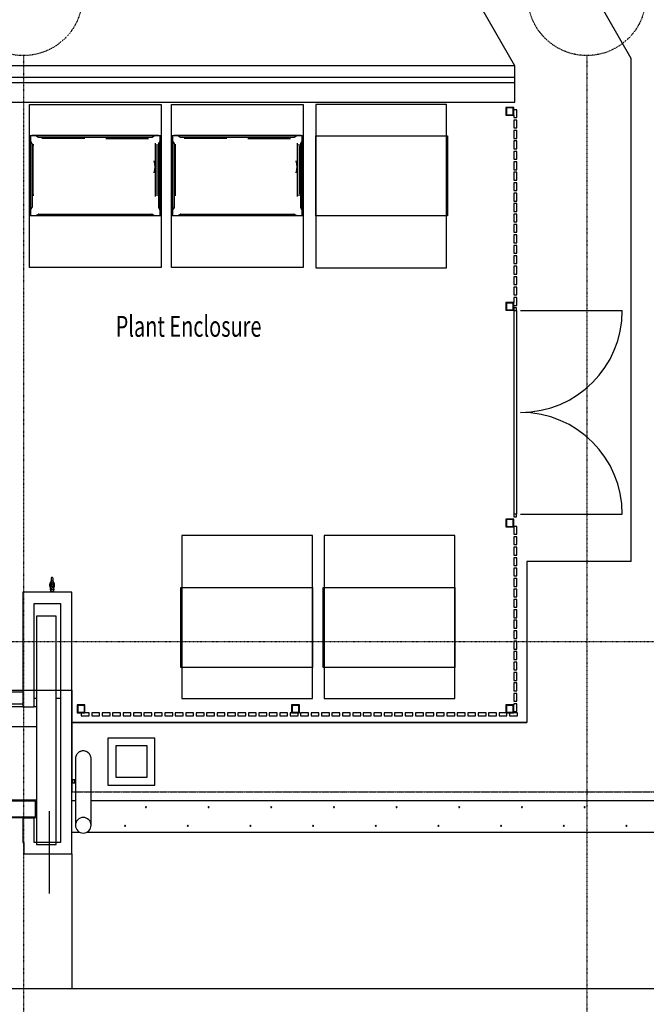
# Model space of a CAD drawing. Extents: x 0 to 168158, y -8902 to 51924.
# Drawn here: x 148574 to 154573, y 29471 to 38905 of the extents above; entities that cross this region are included whole.
import ezdxf

# ---------------------------------------------------------------- set-up
doc = ezdxf.new("R2010")
doc.units = 0
doc.linetypes.add('X-2237-GF$0$EDG-1DOT-2', pattern=[5, 2, -1.4, 0.2, -1.4])
doc.linetypes.add('X-2237-GF$0$EDG-DASH-3', pattern=[4.5, 3, -1.5])
for name, color, linetype in [('X-2237-GF$0$A-AREA-IDEN', 31, 'CONTINUOUS'), ('X-2237-GF$0$A-DETL', 11, 'CONTINUOUS'), ('X-2237-GF$0$A-DETL-1', 11, 'CONTINUOUS'), ('X-2237-GF$0$A-DETL-2', 11, 'CONTINUOUS'), ('X-2237-GF$0$A-DETL-5', 11, 'CONTINUOUS'), ('X-2237-GF$0$A-DETL-6', 11, 'CONTINUOUS'), ('X-2237-GF$0$A-DOOR', 11, 'CONTINUOUS'), ('X-2237-GF$0$A-DOOR-4', 11, 'CONTINUOUS'), ('X-2237-GF$0$A-FLOR', 11, 'CONTINUOUS'), ('X-2237-GF$0$A-GENM-8', 11, 'CONTINUOUS'), ('X-2237-GF$0$A-GLAZ-CWMG', 11, 'CONTINUOUS'), ('X-2237-GF$0$A-GLAZ-CWMG-7', 11, 'CONTINUOUS'), ('X-2237-GF$0$A-WALL', 8, 'CONTINUOUS'), ('X-2237-GF$0$A-WALL-3', 8, 'CONTINUOUS'), ('X-2237-GF$0$I-WALL-4', 8, 'CONTINUOUS'), ('X-2237-GF$0$M-EQPM-4', 11, 'CONTINUOUS'), ('X-2237-GF$0$P-SANR-FIXT-2', 11, 'CONTINUOUS'), ('X-2237-GF$0$S-COLS-7', 8, 'CONTINUOUS'), ('X-2237-GF$0$S-COLS-8', 8, 'CONTINUOUS'), ('X-2237-GF$0$S-GRID-1', 133, 'X-2237-GF$0$EDG-1DOT-2'), ('X-2237-GF$0$S-GRID-IDEN', 133, 'X-2237-GF$0$EDG-1DOT-2'), ('X-2237-GF$0$STAY-OVER', 31, 'X-2237-GF$0$EDG-DASH-3'), ('X-XREF', 7, 'CONTINUOUS')]:
    doc.layers.add(name, color=color, linetype=linetype)
doc.styles.add('X-2237-GF$0$EDG', font='edg.shx', dxfattribs={"width": 0.9})

# ---------------------------------------------------------------- blocks, each defined once
blk = doc.blocks.new('X-2237-GF')
at = {"layer": 'X-2237-GF$0$A-DETL'}
for p, q in [((48667.9, 37794.6), (49928.4, 37794.6)), ((50028.4, 37794.6), (51288.9, 37794.6)), ((48667.9, 37027.8), (49928.4, 37027.8)), ((50028.4, 37027.8), (51288.9, 37027.8))]:
    blk.add_line(p, q, dxfattribs=at)
at = {"layer": 'X-2237-GF$0$A-DETL-1'}
blk.add_line((48603.6, 32461.8), (48603.6, 32351.8), dxfattribs=at)
at = {"layer": 'X-2237-GF$0$A-DETL-2'}
for p, q in [((48667.9, 36529.6), (48667.9, 38093)), ((48667.9, 38093), (49928.4, 38093)), ((49928.4, 38093), (49928.4, 36529.6)), ((50028.4, 36529.6), (50028.4, 38093)), ((50028.4, 38093), (51288.9, 38093)), ((51288.9, 38093), (51288.9, 36529.6)), ((51410.5, 38092.2), (51410.5, 36528.8)), ((52661.5, 38092.2), (51410.5, 38092.2)), ((52661.5, 36528.8), (52661.5, 38092.2)), ((51410.5, 37793.8), (52671, 37793.8)), ((51410.5, 37027), (51410.5, 37793.8)), ((52671, 37793.8), (52671, 37027)), ((52671, 37027), (51410.5, 37027)), ((49928.4, 36529.6), (48667.9, 36529.6)), ((51288.9, 36529.6), (50028.4, 36529.6)), ((51410.5, 36528.8), (52661.5, 36528.8)), ((50127.1, 33963.6), (50127.1, 32400.1)), ((51378.1, 33963.6), (50127.1, 33963.6)), ((51378.1, 32400.1), (51378.1, 33963.6)), ((51487.6, 33963.6), (51487.6, 32400.1)), ((52738.5, 33963.6), (51487.6, 33963.6)), ((52738.5, 32400.1), (52738.5, 33963.6)), ((50117.6, 32698.6), (50117.6, 33465.3)), ((50117.6, 33465.3), (51378.1, 33465.3)), ((51378.1, 33465.3), (51378.1, 32698.6)), ((51478.1, 32698.6), (51478.1, 33465.3)), ((51478.1, 33465.3), (52738.5, 33465.3)), ((52738.5, 33465.3), (52738.5, 32698.6)), ((51378.1, 32698.6), (50117.6, 32698.6)), ((52738.5, 32698.6), (51478.1, 32698.6)), ((50127.1, 32400.1), (51378.1, 32400.1)), ((51487.6, 32400.1), (52738.5, 32400.1))]:
    blk.add_line(p, q, dxfattribs=at)
at = {"layer": 'X-2237-GF$0$A-DETL-5'}
blk.add_line((48857.1, 31323.1), (48857.1, 30531.8), dxfattribs=at)
at = {"layer": 'X-2237-GF$0$A-DETL-6'}
for p, q in [((39133.6, 32481.8), (49073.6, 32481.8)), ((49073.6, 32481.8), (49073.6, 31505.8))]:
    blk.add_line(p, q, dxfattribs=at)
at = {"layer": 'X-2237-GF$0$A-DOOR'}
for centre, start, end in [((53368.6, 36118), 270, 0), ((53368.6, 34168), 0, 90)]:
    blk.add_arc(centre, 975, start, end, dxfattribs=at)
at = {"layer": 'X-2237-GF$0$A-DOOR-4'}
for p, q in [((53368.6, 36118), (54343.6, 36118)), ((53368.6, 34168), (54343.6, 34168))]:
    blk.add_line(p, q, dxfattribs=at)
at = {"layer": 'X-2237-GF$0$A-FLOR'}
for p, q in [((53315.1, 38464.6), (51641.7, 41373.7)), ((54428.9, 38533.9), (52795.3, 41373.7)), ((54428.9, 33714.6), (54428.9, 38533.9)), ((54428.9, 33714.6), (53428.6, 33714.6)), ((53428.6, 33714.6), (53428.6, 32171.8)), ((48733.6, 32401.8), (48713.6, 32401.8)), ((48963.6, 32401.8), (48923.6, 32401.8)), ((53428.6, 32171.8), (49073.6, 32171.8)), ((49073.6, 32171.5), (53428.6, 32171.5)), ((49868.3, 32021.8), (49418.3, 32021.8)), ((49418.3, 32021.8), (49418.3, 31571.8)), ((49868.3, 31571.8), (49868.3, 32021.8)), ((49793.3, 31946.8), (49493.3, 31946.8)), ((49493.3, 31946.8), (49493.3, 31646.8)), ((49793.3, 31646.8), (49793.3, 31946.8)), ((49493.3, 31646.8), (49793.3, 31646.8)), ((49418.3, 31571.8), (49868.3, 31571.8)), ((49107, 31421.5), (49073.6, 31421.5)), ((55332.4, 31421.5), (49257, 31421.5)), ((49073.6, 31121.5), (49145.5, 31121.5)), ((49218.4, 31121.5), (55332.4, 31121.5)), ((49073.6, 30911.6), (49073.6, 29621.5)), ((35440, 29621.5), (59484.6, 29621.5))]:
    blk.add_line(p, q, dxfattribs=at)
at = {"layer": 'X-2237-GF$0$A-GENM-8'}
for centre, start, end in [((49782.4, 31361.4), 0, 180), ((49782.4, 31361.4), 180, 0), ((50382.4, 31361.4), 0, 180), ((50382.4, 31361.4), 180, 0), ((50982.4, 31361.4), 0, 180), ((50982.4, 31361.4), 180, 0), ((51582.4, 31361.4), 0, 180), ((51582.4, 31361.4), 180, 0), ((52182.4, 31361.4), 0, 180), ((52182.4, 31361.4), 180, 0), ((52782.4, 31361.4), 0, 180), ((52782.4, 31361.4), 180, 0), ((53382.4, 31361.4), 0, 180), ((53382.4, 31361.4), 180, 0), ((53982.4, 31361.4), 0, 180), ((53982.4, 31361.4), 180, 0), ((49582.4, 31181.4), 0, 180), ((49582.4, 31181.4), 180, 0), ((50182.4, 31181.4), 0, 180), ((50182.4, 31181.4), 180, 0), ((50782.4, 31181.4), 0, 180), ((50782.4, 31181.4), 180, 0), ((51382.4, 31181.4), 0, 180), ((51382.4, 31181.4), 180, 0), ((51982.4, 31181.4), 0, 180), ((51982.4, 31181.4), 180, 0), ((52582.4, 31181.4), 0, 180), ((52582.4, 31181.4), 180, 0), ((53182.4, 31181.4), 0, 180), ((53182.4, 31181.4), 180, 0), ((53782.4, 31181.4), 0, 180), ((53782.4, 31181.4), 180, 0), ((54382.4, 31181.4), 0, 180), ((54382.4, 31181.4), 180, 0)]:
    blk.add_arc(centre, 5, start, end, dxfattribs=at)
at = {"layer": 'X-2237-GF$0$A-GLAZ-CWMG'}
for p, q in [((53306.1, 36118), (53306.1, 34168)), ((53331.1, 36118), (53331.1, 34168))]:
    blk.add_line(p, q, dxfattribs=at)
at = {"layer": 'X-2237-GF$0$A-GLAZ-CWMG-7', "extrusion": (0, 0, -1)}
for p, q in [((53333.6, 38043), (53303.6, 38043)), ((53333.6, 37968), (53333.6, 38043)), ((53303.6, 37989.4), (53303.6, 37968)), ((53303.6, 37968), (53333.6, 37968)), ((53333.6, 37943), (53303.6, 37943)), ((53303.6, 37943), (53303.6, 37868)), ((53333.6, 37868), (53333.6, 37943)), ((53303.6, 37868), (53333.6, 37868)), ((53333.6, 37843), (53303.6, 37843)), ((53303.6, 37843), (53303.6, 37768)), ((53333.6, 37768), (53333.6, 37843)), ((53303.6, 37768), (53333.6, 37768)), ((53333.6, 37743), (53303.6, 37743)), ((53303.6, 37743), (53303.6, 37668)), ((53333.6, 37668), (53333.6, 37743)), ((53303.6, 37668), (53333.6, 37668)), ((53333.6, 37643), (53303.6, 37643)), ((53303.6, 37643), (53303.6, 37568)), ((53333.6, 37568), (53333.6, 37643)), ((53303.6, 37568), (53333.6, 37568)), ((53333.6, 37543), (53303.6, 37543)), ((53303.6, 37543), (53303.6, 37468)), ((53303.6, 37468), (53333.6, 37468)), ((53333.6, 37468), (53333.6, 37543)), ((53333.6, 37443), (53303.6, 37443)), ((53303.6, 37443), (53303.6, 37368)), ((53303.6, 37368), (53333.6, 37368)), ((53333.6, 37368), (53333.6, 37443)), ((53333.6, 37343), (53303.6, 37343)), ((53303.6, 37343), (53303.6, 37268)), ((53303.6, 37268), (53333.6, 37268)), ((53333.6, 37268), (53333.6, 37343)), ((53333.6, 37243), (53303.6, 37243)), ((53303.6, 37243), (53303.6, 37168)), ((53333.6, 37168), (53333.6, 37243)), ((53303.6, 37168), (53333.6, 37168)), ((53333.6, 37143), (53303.6, 37143)), ((53303.6, 37143), (53303.6, 37068)), ((53333.6, 37068), (53333.6, 37143)), ((53303.6, 37068), (53333.6, 37068)), ((53333.6, 37043), (53303.6, 37043)), ((53303.6, 37043), (53303.6, 36968)), ((53333.6, 36968), (53333.6, 37043)), ((53303.6, 36968), (53333.6, 36968)), ((53333.6, 36943), (53303.6, 36943)), ((53303.6, 36943), (53303.6, 36868)), ((53333.6, 36868), (53333.6, 36943)), ((53303.6, 36868), (53333.6, 36868)), ((53333.6, 36843), (53303.6, 36843)), ((53303.6, 36843), (53303.6, 36768)), ((53333.6, 36768), (53333.6, 36843)), ((53303.6, 36768), (53333.6, 36768)), ((53333.6, 36743), (53303.6, 36743)), ((53303.6, 36743), (53303.6, 36668)), ((53333.6, 36668), (53333.6, 36743)), ((53303.6, 36668), (53333.6, 36668)), ((53333.6, 36643), (53303.6, 36643)), ((53303.6, 36643), (53303.6, 36568)), ((53333.6, 36568), (53333.6, 36643)), ((53303.6, 36568), (53333.6, 36568)), ((53333.6, 36543), (53303.6, 36543)), ((53303.6, 36543), (53303.6, 36468)), ((53333.6, 36468), (53333.6, 36543)), ((53303.6, 36468), (53333.6, 36468)), ((53333.6, 36443), (53303.6, 36443)), ((53303.6, 36443), (53303.6, 36368)), ((53333.6, 36368), (53333.6, 36443)), ((53303.6, 36368), (53333.6, 36368)), ((53333.6, 36343), (53303.6, 36343)), ((53303.6, 36343), (53303.6, 36268)), ((53333.6, 36268), (53333.6, 36343)), ((53303.6, 36268), (53333.6, 36268)), ((53333.6, 36243), (53303.6, 36243)), ((53303.6, 36243), (53303.6, 36195.5)), ((53333.6, 36168), (53333.6, 36243)), ((53303.6, 36168), (53333.6, 36168)), ((53331.1, 36143), (53306.1, 36143)), ((53306.1, 36143), (53306.1, 36118)), ((53331.1, 36118), (53331.1, 36143)), ((53306.1, 36118), (53331.1, 36118)), ((53333.6, 34050.4), (53303.6, 34050.4)), ((53303.6, 34045.5), (53303.6, 33975.4)), ((53303.6, 33975.4), (53333.6, 33975.4)), ((53333.6, 33975.4), (53333.6, 34050.4)), ((53333.6, 33950.4), (53303.6, 33950.4)), ((53303.6, 33950.4), (53303.6, 33875.4)), ((53303.6, 33875.4), (53333.6, 33875.4)), ((53333.6, 33875.4), (53333.6, 33950.4)), ((53333.6, 33850.4), (53303.6, 33850.4)), ((53303.6, 33850.4), (53303.6, 33775.4)), ((53303.6, 33775.4), (53333.6, 33775.4)), ((53333.6, 33775.4), (53333.6, 33850.4)), ((53333.6, 33750.4), (53303.6, 33750.4)), ((53303.6, 33750.4), (53303.6, 33675.4)), ((53333.6, 33675.4), (53333.6, 33750.4)), ((53303.6, 33675.4), (53333.6, 33675.4)), ((53333.6, 33650.4), (53303.6, 33650.4)), ((53303.6, 33650.4), (53303.6, 33575.4)), ((53333.6, 33575.4), (53333.6, 33650.4)), ((53303.6, 33575.4), (53333.6, 33575.4)), ((53333.6, 33550.4), (53303.6, 33550.4)), ((53303.6, 33550.4), (53303.6, 33475.4)), ((53333.6, 33475.4), (53333.6, 33550.4)), ((53303.6, 33475.4), (53333.6, 33475.4)), ((53333.6, 33450.4), (53303.6, 33450.4)), ((53303.6, 33450.4), (53303.6, 33375.4)), ((53333.6, 33375.4), (53333.6, 33450.4)), ((53303.6, 33375.4), (53333.6, 33375.4)), ((53333.6, 33350.4), (53303.6, 33350.4)), ((53303.6, 33350.4), (53303.6, 33275.4)), ((53333.6, 33275.4), (53333.6, 33350.4)), ((53303.6, 33275.4), (53333.6, 33275.4)), ((53333.6, 33250.4), (53303.6, 33250.4)), ((53303.6, 33250.4), (53303.6, 33175.4)), ((53333.6, 33175.4), (53333.6, 33250.4)), ((53303.6, 33175.4), (53333.6, 33175.4)), ((53333.6, 33150.4), (53303.6, 33150.4)), ((53303.6, 33150.4), (53303.6, 33075.4)), ((53333.6, 33075.4), (53333.6, 33150.4)), ((53303.6, 33075.4), (53333.6, 33075.4)), ((53333.6, 33050.4), (53303.6, 33050.4)), ((53303.6, 33050.4), (53303.6, 32975.4)), ((53333.6, 32975.4), (53333.6, 33050.4)), ((53303.6, 32975.4), (53333.6, 32975.4)), ((53333.6, 32950.4), (53303.6, 32950.4)), ((53303.6, 32950.4), (53303.6, 32875.4)), ((53333.6, 32875.4), (53333.6, 32950.4)), ((53303.6, 32875.4), (53333.6, 32875.4)), ((53333.6, 32850.4), (53303.6, 32850.4)), ((53303.6, 32850.4), (53303.6, 32775.4)), ((53333.6, 32775.4), (53333.6, 32850.4)), ((53303.6, 32775.4), (53333.6, 32775.4)), ((53333.6, 32750.4), (53303.6, 32750.4)), ((53303.6, 32750.4), (53303.6, 32675.4)), ((53333.6, 32675.4), (53333.6, 32750.4)), ((53303.6, 32675.4), (53333.6, 32675.4)), ((53333.6, 32650.4), (53303.6, 32650.4)), ((53303.6, 32650.4), (53303.6, 32575.4)), ((53333.6, 32575.4), (53333.6, 32650.4)), ((53303.6, 32575.4), (53333.6, 32575.4)), ((53333.6, 32550.4), (53303.6, 32550.4)), ((53303.6, 32550.4), (53303.6, 32475.4)), ((53333.6, 32475.4), (53333.6, 32550.4)), ((53303.6, 32475.4), (53333.6, 32475.4)), ((53333.6, 32450.4), (53303.6, 32450.4)), ((53303.6, 32450.4), (53303.6, 32375.4)), ((53303.6, 32375.4), (53333.6, 32375.4)), ((53333.6, 32375.4), (53333.6, 32450.4)), ((49163.6, 32265.4), (49163.6, 32235.4)), ((49238.6, 32265.4), (49198.6, 32265.4)), ((49238.6, 32235.4), (49238.6, 32265.4)), ((49338.6, 32265.4), (49263.6, 32265.4)), ((49263.6, 32265.4), (49263.6, 32235.4)), ((49338.6, 32235.4), (49338.6, 32265.4)), ((49438.6, 32265.4), (49363.6, 32265.4)), ((49363.6, 32265.4), (49363.6, 32235.4)), ((49438.6, 32235.4), (49438.6, 32265.4)), ((49538.6, 32265.4), (49463.6, 32265.4)), ((49463.6, 32265.4), (49463.6, 32235.4)), ((49538.6, 32235.4), (49538.6, 32265.4)), ((49638.6, 32265.4), (49563.6, 32265.4)), ((49563.6, 32265.4), (49563.6, 32235.4)), ((49638.6, 32235.4), (49638.6, 32265.4)), ((49738.6, 32265.4), (49663.6, 32265.4)), ((49663.6, 32265.4), (49663.6, 32235.4)), ((49738.6, 32235.4), (49738.6, 32265.4)), ((49838.6, 32265.4), (49763.6, 32265.4)), ((49763.6, 32265.4), (49763.6, 32235.4)), ((49838.6, 32235.4), (49838.6, 32265.4)), ((49938.6, 32265.4), (49863.6, 32265.4)), ((49863.6, 32265.4), (49863.6, 32235.4)), ((49938.6, 32235.4), (49938.6, 32265.4)), ((50038.6, 32265.4), (49963.6, 32265.4)), ((49963.6, 32265.4), (49963.6, 32235.4)), ((50038.6, 32235.4), (50038.6, 32265.4)), ((50138.6, 32265.4), (50063.6, 32265.4)), ((50063.6, 32265.4), (50063.6, 32235.4)), ((50138.6, 32235.4), (50138.6, 32265.4)), ((50238.6, 32265.4), (50163.6, 32265.4)), ((50163.6, 32265.4), (50163.6, 32235.4)), ((50238.6, 32235.4), (50238.6, 32265.4)), ((50338.6, 32265.4), (50263.6, 32265.4)), ((50263.6, 32265.4), (50263.6, 32235.4)), ((50338.6, 32235.4), (50338.6, 32265.4)), ((50438.6, 32265.4), (50363.6, 32265.4)), ((50363.6, 32265.4), (50363.6, 32235.4)), ((50438.6, 32235.4), (50438.6, 32265.4)), ((50538.6, 32265.4), (50463.6, 32265.4)), ((50463.6, 32265.4), (50463.6, 32235.4)), ((50538.6, 32235.4), (50538.6, 32265.4)), ((50638.6, 32265.4), (50563.6, 32265.4)), ((50563.6, 32265.4), (50563.6, 32235.4)), ((50638.6, 32235.4), (50638.6, 32265.4)), ((50738.6, 32265.4), (50663.6, 32265.4)), ((50663.6, 32265.4), (50663.6, 32235.4)), ((50738.6, 32235.4), (50738.6, 32265.4)), ((50838.6, 32265.4), (50763.6, 32265.4)), ((50763.6, 32265.4), (50763.6, 32235.4)), ((50838.6, 32235.4), (50838.6, 32265.4)), ((50938.6, 32265.4), (50863.6, 32265.4)), ((50863.6, 32265.4), (50863.6, 32235.4)), ((50938.6, 32235.4), (50938.6, 32265.4)), ((51038.6, 32265.4), (50963.6, 32265.4)), ((50963.6, 32265.4), (50963.6, 32235.4)), ((51038.6, 32235.4), (51038.6, 32265.4)), ((51138.6, 32265.4), (51063.6, 32265.4)), ((51063.6, 32265.4), (51063.6, 32235.4)), ((51138.6, 32235.4), (51138.6, 32265.4)), ((51176.1, 32265.4), (51163.6, 32265.4)), ((51163.6, 32265.4), (51163.6, 32235.4)), ((51238.6, 32235.4), (51238.6, 32265.4)), ((51338.6, 32265.4), (51263.6, 32265.4)), ((51263.6, 32265.4), (51263.6, 32235.4)), ((51338.6, 32235.4), (51338.6, 32265.4)), ((51438.6, 32265.4), (51363.6, 32265.4)), ((51363.6, 32265.4), (51363.6, 32235.4)), ((51438.6, 32235.4), (51438.6, 32265.4)), ((51538.6, 32265.4), (51463.6, 32265.4)), ((51463.6, 32265.4), (51463.6, 32235.4)), ((51538.6, 32235.4), (51538.6, 32265.4)), ((51638.6, 32265.4), (51563.6, 32265.4)), ((51563.6, 32265.4), (51563.6, 32235.4)), ((51638.6, 32235.4), (51638.6, 32265.4)), ((51738.6, 32265.4), (51663.6, 32265.4)), ((51663.6, 32265.4), (51663.6, 32235.4)), ((51738.6, 32235.4), (51738.6, 32265.4)), ((51838.6, 32265.4), (51763.6, 32265.4)), ((51763.6, 32265.4), (51763.6, 32235.4)), ((51838.6, 32235.4), (51838.6, 32265.4)), ((51938.6, 32265.4), (51863.6, 32265.4)), ((51863.6, 32265.4), (51863.6, 32235.4)), ((51938.6, 32235.4), (51938.6, 32265.4)), ((52038.6, 32265.4), (51963.6, 32265.4)), ((51963.6, 32265.4), (51963.6, 32235.4)), ((52038.6, 32235.4), (52038.6, 32265.4)), ((52138.6, 32265.4), (52063.6, 32265.4)), ((52063.6, 32265.4), (52063.6, 32235.4)), ((52138.6, 32235.4), (52138.6, 32265.4)), ((52238.6, 32265.4), (52163.6, 32265.4)), ((52163.6, 32265.4), (52163.6, 32235.4)), ((52238.6, 32235.4), (52238.6, 32265.4)), ((52338.6, 32265.4), (52263.6, 32265.4)), ((52263.6, 32265.4), (52263.6, 32235.4)), ((52338.6, 32235.4), (52338.6, 32265.4)), ((52438.6, 32265.4), (52363.6, 32265.4)), ((52363.6, 32265.4), (52363.6, 32235.4)), ((52438.6, 32235.4), (52438.6, 32265.4)), ((52538.6, 32265.4), (52463.6, 32265.4)), ((52463.6, 32265.4), (52463.6, 32235.4)), ((52538.6, 32235.4), (52538.6, 32265.4)), ((52638.6, 32265.4), (52563.6, 32265.4)), ((52563.6, 32265.4), (52563.6, 32235.4)), ((52638.6, 32235.4), (52638.6, 32265.4)), ((52738.6, 32265.4), (52663.6, 32265.4)), ((52663.6, 32265.4), (52663.6, 32235.4)), ((52738.6, 32235.4), (52738.6, 32265.4)), ((52838.6, 32265.4), (52763.6, 32265.4)), ((52763.6, 32265.4), (52763.6, 32235.4)), ((52838.6, 32235.4), (52838.6, 32265.4)), ((52938.6, 32265.4), (52863.6, 32265.4)), ((52863.6, 32265.4), (52863.6, 32235.4)), ((52938.6, 32235.4), (52938.6, 32265.4)), ((53038.6, 32265.4), (52963.6, 32265.4)), ((52963.6, 32265.4), (52963.6, 32235.4)), ((53038.6, 32235.4), (53038.6, 32265.4)), ((53138.6, 32265.4), (53063.6, 32265.4)), ((53063.6, 32265.4), (53063.6, 32235.4)), ((53138.6, 32235.4), (53138.6, 32265.4)), ((53228.6, 32265.4), (53163.6, 32265.4)), ((53163.6, 32265.4), (53163.6, 32235.4)), ((53238.6, 32235.4), (53238.6, 32265.4)), ((53263.6, 32265.4), (53263.6, 32235.4)), ((53333.6, 32350.4), (53303.6, 32350.4)), ((53303.6, 32350.4), (53303.6, 32340.4)), ((53303.6, 32275.4), (53333.6, 32275.4)), ((53338.6, 32265.4), (53303.6, 32265.4)), ((53333.6, 32275.4), (53333.6, 32350.4)), ((53338.6, 32235.4), (53338.6, 32265.4)), ((49163.6, 32235.4), (49238.6, 32235.4)), ((49263.6, 32235.4), (49338.6, 32235.4)), ((49363.6, 32235.4), (49438.6, 32235.4)), ((49463.6, 32235.4), (49538.6, 32235.4)), ((49563.6, 32235.4), (49638.6, 32235.4)), ((49663.6, 32235.4), (49738.6, 32235.4)), ((49763.6, 32235.4), (49838.6, 32235.4)), ((49863.6, 32235.4), (49938.6, 32235.4)), ((49963.6, 32235.4), (50038.6, 32235.4)), ((50063.6, 32235.4), (50138.6, 32235.4)), ((50163.6, 32235.4), (50238.6, 32235.4)), ((50263.6, 32235.4), (50338.6, 32235.4)), ((50363.6, 32235.4), (50438.6, 32235.4)), ((50463.6, 32235.4), (50538.6, 32235.4)), ((50563.6, 32235.4), (50638.6, 32235.4)), ((50663.6, 32235.4), (50738.6, 32235.4)), ((50763.6, 32235.4), (50838.6, 32235.4)), ((50863.6, 32235.4), (50938.6, 32235.4)), ((50963.6, 32235.4), (51038.6, 32235.4)), ((51063.6, 32235.4), (51138.6, 32235.4)), ((51163.6, 32235.4), (51238.6, 32235.4)), ((51263.6, 32235.4), (51338.6, 32235.4)), ((51363.6, 32235.4), (51438.6, 32235.4)), ((51463.6, 32235.4), (51538.6, 32235.4)), ((51563.6, 32235.4), (51638.6, 32235.4)), ((51663.6, 32235.4), (51738.6, 32235.4)), ((51763.6, 32235.4), (51838.6, 32235.4)), ((51863.6, 32235.4), (51938.6, 32235.4)), ((51963.6, 32235.4), (52038.6, 32235.4)), ((52063.6, 32235.4), (52138.6, 32235.4)), ((52163.6, 32235.4), (52238.6, 32235.4)), ((52263.6, 32235.4), (52338.6, 32235.4)), ((52363.6, 32235.4), (52438.6, 32235.4)), ((52463.6, 32235.4), (52538.6, 32235.4)), ((52563.6, 32235.4), (52638.6, 32235.4)), ((52663.6, 32235.4), (52738.6, 32235.4)), ((52763.6, 32235.4), (52838.6, 32235.4)), ((52863.6, 32235.4), (52938.6, 32235.4)), ((52963.6, 32235.4), (53038.6, 32235.4)), ((53063.6, 32235.4), (53138.6, 32235.4)), ((53163.6, 32235.4), (53238.6, 32235.4)), ((53263.6, 32235.4), (53338.6, 32235.4))]:
    blk.add_line(p, q, dxfattribs=at)
at = {"layer": 'X-2237-GF$0$A-GLAZ-CWMG-7'}
for p, q in [((53331.1, 34168), (53306.1, 34168)), ((53306.1, 34168), (53306.1, 34143)), ((53331.1, 34143), (53331.1, 34168)), ((53306.1, 34143), (53331.1, 34143))]:
    blk.add_line(p, q, dxfattribs=at)
at = {"layer": 'X-2237-GF$0$A-WALL'}
for p, q in [((47605.5, 38354.6), (53315.1, 38354.6)), ((47618.9, 38304.6), (53315.1, 38304.6)), ((48603.6, 32321.8), (48713.6, 32321.8)), ((48724.6, 31418.8), (48275.7, 31418.8)), ((48724.6, 31268.8), (48724.6, 31418.8)), ((48266.7, 31268.8), (48724.6, 31268.8))]:
    blk.add_line(p, q, dxfattribs=at)
at = {"layer": 'X-2237-GF$0$A-WALL-3'}
for p, q in [((53315.1, 38464.6), (47576.3, 38464.6)), ((53315.1, 38114.6), (53315.1, 38464.6)), ((47669.4, 38114.6), (53315.1, 38114.6)), ((48923.6, 33191.8), (48733.6, 33191.8)), ((48733.6, 33191.8), (48733.6, 31001.8)), ((48923.6, 31001.8), (48923.6, 33191.8)), ((48603.6, 32321.8), (39293.6, 32321.8)), ((48733.6, 32321.8), (48713.6, 32321.8)), ((46133.6, 32131.8), (48733.6, 32131.8)), ((48733.6, 31001.8), (48923.6, 31001.8))]:
    blk.add_line(p, q, dxfattribs=at)
at = {"layer": 'X-2237-GF$0$I-WALL-4'}
for p, q in [((48603.6, 33421.8), (48603.6, 32461.8)), ((49073.6, 33421.8), (48603.6, 33421.8)), ((49073.6, 30911.6), (49073.6, 33421.8)), ((48713.6, 32321.8), (48713.6, 33311.8)), ((48713.6, 33311.8), (48963.6, 33311.8)), ((48963.6, 33311.8), (48963.6, 31021.6)), ((48603.6, 32461.8), (39133.6, 32461.8)), ((39243.6, 32351.8), (48603.6, 32351.8)), ((48603.6, 32351.8), (48603.6, 32321.8)), ((48733.6, 31427.8), (48266.7, 31427.8)), ((48266.7, 31259.8), (48733.6, 31259.8)), ((48603.6, 31255.8), (48603.6, 31021.6)), ((48713.6, 31255.8), (48603.6, 31255.8)), ((48713.6, 31021.6), (48713.6, 31255.8)), ((48603.6, 31021.6), (48613.6, 31021.6)), ((48613.6, 31021.6), (48613.6, 30911.6)), ((48963.6, 31021.6), (48713.6, 31021.6)), ((48613.6, 30911.6), (49073.6, 30911.6))]:
    blk.add_line(p, q, dxfattribs=at)
at = {"layer": 'X-2237-GF$0$M-EQPM-4'}
for p, q in [((48677.4, 37782.8), (48677.4, 37039.6)), ((48677.4, 37740.1), (48690.9, 37717.7)), ((49907.1, 37794.6), (48689.2, 37794.6)), ((48728.4, 37794.6), (48752.9, 37779.7)), ((48755.6, 37779), (49838.4, 37779)), ((49197, 37767.5), (48787, 37767.5)), ((49397, 37767.5), (49807, 37767.5)), ((49841, 37779.7), (49865.6, 37794.6)), ((49918.9, 37744), (49903.1, 37717.7)), ((49918.9, 37039.6), (49918.9, 37782.8)), ((50037.9, 37782.8), (50037.9, 37039.6)), ((50037.9, 37740.1), (50051.4, 37717.7)), ((51267.5, 37794.6), (50049.7, 37794.6)), ((50088.8, 37794.6), (50113.4, 37779.7)), ((50116.1, 37779), (51198.9, 37779)), ((50557.5, 37767.5), (50147.5, 37767.5)), ((50757.5, 37767.5), (51167.5, 37767.5)), ((51201.5, 37779.7), (51226.1, 37794.6)), ((51279.3, 37744), (51263.5, 37717.7)), ((51279.3, 37039.6), (51279.3, 37782.8)), ((48691.7, 37715.1), (48691.7, 37107.3)), ((48703.2, 37683.7), (48704.8, 37713.7)), ((48703.2, 37248.7), (48703.2, 37683.7)), ((49873.2, 37210.7), (49873.2, 37721.7)), ((49890.8, 37683.7), (49889.2, 37713.7)), ((49890.8, 37248.7), (49890.8, 37683.7)), ((49902.3, 37715.1), (49902.3, 37107.3)), ((50052.2, 37715.1), (50052.2, 37107.3)), ((50063.7, 37683.7), (50065.3, 37713.7)), ((50063.7, 37248.7), (50063.7, 37683.7)), ((51233.7, 37210.7), (51233.7, 37721.7)), ((51251.3, 37683.7), (51249.7, 37713.7)), ((51251.3, 37248.7), (51251.3, 37683.7)), ((51262.8, 37715.1), (51262.8, 37107.3)), ((48704.8, 37218.7), (48703.2, 37248.7)), ((49889.2, 37218.7), (49890.8, 37248.7)), ((50065.3, 37218.7), (50063.7, 37248.7)), ((51249.7, 37218.7), (51251.3, 37248.7)), ((48690.9, 37104.6), (48677.4, 37082.2)), ((49903.1, 37104.6), (49918.9, 37078.4)), ((50051.4, 37104.6), (50037.9, 37082.2)), ((51263.5, 37104.6), (51279.3, 37078.4)), ((48689.2, 37027.8), (49907.1, 37027.8)), ((48728.4, 37027.8), (48752.9, 37042.6)), ((48755.6, 37043.4), (49838.4, 37043.4)), ((49841, 37042.6), (49865.6, 37027.8)), ((50049.7, 37027.8), (51267.5, 37027.8)), ((50088.8, 37027.8), (50113.4, 37042.6)), ((50116.1, 37043.4), (51198.9, 37043.4)), ((51201.5, 37042.6), (51226.1, 37027.8))]:
    blk.add_line(p, q, dxfattribs=at)
for centre, radius, start, end in [((48689.2, 37782.8), 11.8, 90, 180), ((49907.1, 37782.8), 11.8, 0, 90), ((50049.7, 37782.8), 11.8, 90, 180), ((51267.5, 37782.8), 11.8, 0, 90), ((49671.3, 37493.9), 199, 343.20194, 16.9751), ((51031.7, 37493.9), 199, 343.20194, 16.9751), ((48689.2, 37039.6), 11.8, 180, 270), ((49907.1, 37039.6), 11.8, 270, 0), ((50049.7, 37039.6), 11.8, 180, 270), ((51267.5, 37039.6), 11.8, 270, 0)]:
    blk.add_arc(centre, radius, start, end, dxfattribs=at)
for centre, major_axis, start_param, end_param in [((48755.6, 37788.6), (0, 9.62), 2.738609, 3.141593), ((49838.4, 37788.6), (0, 9.62), 3.141593, 3.544764), ((50116.1, 37788.6), (0, 9.62), 2.738609, 3.141593), ((51198.9, 37788.6), (0, 9.62), 3.141593, 3.544764), ((48682.1, 37715.1), (9.62, 0), 0, 0.402838), ((49911.9, 37715.1), (9.62, 0), 2.738755, 3.141593), ((50042.6, 37715.1), (9.62, 0), 0, 0.402838), ((51272.4, 37715.1), (9.62, 0), 2.738755, 3.141593), ((48682.1, 37107.3), (9.62, 0), 5.880014, 6.283185), ((49911.9, 37107.3), (9.62, 0), 3.141593, 3.544764), ((50042.6, 37107.3), (9.62, 0), 5.880014, 6.283185), ((51272.4, 37107.3), (9.62, 0), 3.141593, 3.544764), ((48755.6, 37033.8), (0, 9.62), 0, 0.402984), ((49838.4, 37033.8), (0, 9.62), 5.880014, 6.283185), ((50116.1, 37033.8), (0, 9.62), 0, 0.402984), ((51198.9, 37033.8), (0, 9.62), 5.880014, 6.283185)]:
    blk.add_ellipse(centre, major_axis=major_axis, ratio=0.707107, start_param=start_param, end_param=end_param, dxfattribs=at)
at = {"layer": 'X-2237-GF$0$P-SANR-FIXT-2'}
for p, q in [((48862.7, 33489), (48862.8, 33491.2)), ((48862.8, 33491.2), (48863, 33493.4)), ((48863, 33493.4), (48863.3, 33495.5)), ((48863.3, 33495.5), (48863.6, 33497.7)), ((48863.6, 33497.7), (48864.1, 33499.9)), ((48864.1, 33499.9), (48864.6, 33502)), ((48864.6, 33502), (48865.2, 33504.1)), ((48865.2, 33504.1), (48865.9, 33506.2)), ((48865.9, 33506.2), (48866.7, 33508.2)), ((48866.7, 33508.2), (48867.6, 33510.3)), ((48867.6, 33510.3), (48868.5, 33512.2)), ((48868.5, 33512.2), (48869.5, 33514.2)), ((48869.5, 33514.2), (48870.6, 33516.1)), ((48870.6, 33516.1), (48871.8, 33517.9)), ((48871.8, 33517.9), (48873, 33519.8)), ((48873, 33519.8), (48874, 33521.1)), ((48873.9, 33551.5), (48873.9, 33551.3)), ((48873.9, 33551.3), (48873.9, 33551)), ((48873.9, 33551), (48873.9, 33550.7)), ((48873.9, 33550.7), (48873.9, 33550.3)), ((48873.9, 33550.3), (48873.9, 33549.9)), ((48873.9, 33549.9), (48873.9, 33549.4)), ((48873.9, 33549.4), (48873.9, 33548.8)), ((48873.9, 33548.8), (48873.9, 33548.2)), ((48873.9, 33548.2), (48873.9, 33547.6)), ((48873.9, 33547.6), (48873.9, 33546.9)), ((48873.9, 33546.9), (48873.9, 33546.1)), ((48873.9, 33546.1), (48873.9, 33545.3)), ((48873.9, 33545.3), (48873.9, 33544.4)), ((48873.9, 33544.4), (48873.9, 33543.5)), ((48873.9, 33543.5), (48873.9, 33542.6)), ((48873.9, 33542.6), (48873.9, 33541.6)), ((48873.9, 33541.6), (48873.9, 33540.6)), ((48873.9, 33540.6), (48873.9, 33539.5)), ((48873.9, 33539.5), (48873.9, 33538.4)), ((48873.9, 33538.4), (48873.9, 33537.2)), ((48873.9, 33537.2), (48873.9, 33536)), ((48873.9, 33536), (48873.9, 33534.8)), ((48873.9, 33534.8), (48873.9, 33533.5)), ((48873.9, 33533.5), (48873.9, 33532.2)), ((48873.9, 33532.2), (48873.9, 33530.9)), ((48873.9, 33530.9), (48873.9, 33529.6)), ((48873.9, 33529.6), (48873.9, 33528.2)), ((48873.9, 33528.2), (48873.9, 33526.8)), ((48873.9, 33526.8), (48873.9, 33525.4)), ((48873.9, 33525.4), (48873.9, 33524)), ((48873.9, 33524), (48873.9, 33522.5)), ((48873.9, 33522.5), (48873.9, 33521.1)), ((48873.9, 33521.1), (48873.9, 33519.6)), ((48873.9, 33519.6), (48873.9, 33518.1)), ((48873.9, 33518.1), (48873.9, 33516.6)), ((48873.9, 33516.6), (48873.9, 33515.2)), ((48873.9, 33515.2), (48873.9, 33513.7)), ((48873.9, 33513.7), (48873.9, 33512.6)), ((48874, 33521.6), (48874.1, 33524.9)), ((48875, 33514.2), (48874, 33521.6)), ((48874.1, 33524.9), (48874.6, 33527.1)), ((48874.6, 33527.1), (48875.5, 33528.8)), ((48875.2, 33500.9), (48874.6, 33500.4)), ((48874.6, 33500.4), (48874.6, 33475)), ((48875, 33514.2), (48876.2, 33503.2)), ((48875.8, 33501.7), (48875.2, 33500.9)), ((48875.5, 33528.8), (48876.6, 33530)), ((48876.2, 33503.2), (48875.8, 33501.7)), ((48875.8, 33500.4), (48883.6, 33500.4)), ((48876.6, 33530), (48877.9, 33530.9)), ((48877.9, 33530.9), (48879.6, 33531.6)), ((48879.6, 33531.6), (48883.1, 33532.1)), ((48883.1, 33532.1), (48883.6, 33532.1)), ((48884.1, 33532.1), (48883.6, 33532.1)), ((48883.6, 33500.4), (48891.4, 33500.4)), ((48887.6, 33531.6), (48884.1, 33532.1)), ((48889.3, 33530.9), (48887.6, 33531.6)), ((48890.6, 33530), (48889.3, 33530.9)), ((48891.7, 33528.8), (48890.6, 33530)), ((48892.2, 33514.2), (48891, 33503.2)), ((48891, 33503.2), (48891.4, 33501.7)), ((48891.4, 33501.7), (48892, 33500.9)), ((48892.6, 33527.1), (48891.7, 33528.8)), ((48892, 33500.9), (48892.6, 33500.4)), ((48892.2, 33514.2), (48893.2, 33521.6)), ((48893.1, 33524.9), (48892.6, 33527.1)), ((48892.6, 33475), (48892.6, 33500.4)), ((48893.2, 33521.6), (48893.1, 33524.9)), ((48893.2, 33521.1), (48894.5, 33519.3)), ((48893.3, 33551.3), (48893.3, 33551.5)), ((48893.3, 33551.1), (48893.3, 33551.3)), ((48893.3, 33550.8), (48893.3, 33551.1)), ((48893.3, 33550.4), (48893.3, 33550.8)), ((48893.3, 33550), (48893.3, 33550.4)), ((48893.3, 33549.5), (48893.3, 33550)), ((48893.3, 33549), (48893.3, 33549.5)), ((48893.3, 33548.4), (48893.3, 33549)), ((48893.3, 33547.7), (48893.3, 33548.4)), ((48893.3, 33547), (48893.3, 33547.7)), ((48893.3, 33546.3), (48893.3, 33547)), ((48893.3, 33545.5), (48893.3, 33546.3)), ((48893.3, 33544.7), (48893.3, 33545.5)), ((48893.3, 33543.8), (48893.3, 33544.7)), ((48893.3, 33542.8), (48893.3, 33543.8)), ((48893.3, 33541.8), (48893.3, 33542.8)), ((48893.3, 33540.8), (48893.3, 33541.8)), ((48893.3, 33539.7), (48893.3, 33540.8)), ((48893.3, 33538.6), (48893.3, 33539.7)), ((48893.3, 33537.5), (48893.3, 33538.6)), ((48893.3, 33536.3), (48893.3, 33537.5)), ((48893.3, 33535.1), (48893.3, 33536.3)), ((48893.3, 33533.8), (48893.3, 33535.1)), ((48893.3, 33532.5), (48893.3, 33533.8)), ((48893.3, 33531.2), (48893.3, 33532.5)), ((48893.3, 33529.9), (48893.3, 33531.2)), ((48893.3, 33528.5), (48893.3, 33529.9)), ((48893.3, 33527.1), (48893.3, 33528.5)), ((48893.3, 33525.7), (48893.3, 33527.1)), ((48893.3, 33524.3), (48893.3, 33525.7)), ((48893.3, 33522.9), (48893.3, 33524.3)), ((48893.3, 33521.4), (48893.3, 33522.9)), ((48893.3, 33519.9), (48893.3, 33521.4)), ((48893.3, 33518.5), (48893.3, 33519.9)), ((48893.3, 33517), (48893.3, 33518.5)), ((48893.3, 33515.5), (48893.3, 33517)), ((48893.3, 33514), (48893.3, 33515.5)), ((48893.3, 33512.6), (48893.3, 33514)), ((48894.5, 33519.3), (48895.7, 33517.5)), ((48895.7, 33517.5), (48896.9, 33515.6)), ((48896.9, 33515.6), (48897.9, 33513.7)), ((48897.9, 33513.7), (48898.9, 33511.7)), ((48898.9, 33511.7), (48899.9, 33509.8)), ((48899.9, 33509.8), (48900.7, 33507.7)), ((48900.7, 33507.7), (48901.5, 33505.7)), ((48901.5, 33505.7), (48902.2, 33503.6)), ((48902.2, 33503.6), (48902.7, 33501.5)), ((48902.7, 33501.5), (48903.3, 33499.3)), ((48903.3, 33499.3), (48903.7, 33497.2)), ((48903.7, 33497.2), (48904, 33495)), ((48904, 33495), (48904.3, 33492.8)), ((48904.3, 33492.8), (48904.4, 33490.6)), ((48904.4, 33490.6), (48904.5, 33488.4)), ((48862.7, 33486.8), (48862.7, 33489)), ((48862.8, 33484.6), (48862.7, 33486.8)), ((48862.9, 33482.4), (48862.8, 33484.6)), ((48863.2, 33480.2), (48862.9, 33482.4)), ((48863.5, 33478), (48863.2, 33480.2)), ((48864, 33475.9), (48863.5, 33478)), ((48864.5, 33473.7), (48864, 33475.9)), ((48865.1, 33471.6), (48864.5, 33473.7)), ((48865.8, 33469.5), (48865.1, 33471.6)), ((48866.5, 33467.5), (48865.8, 33469.5)), ((48867.4, 33465.4), (48866.5, 33467.5)), ((48867.1, 33447.9), (48875, 33447.9)), ((48867.1, 33441.5), (48867.1, 33447.9)), ((48876.7, 33441.5), (48867.1, 33441.5)), ((48868.3, 33463.5), (48867.4, 33465.4)), ((48868, 33447.9), (48868, 33422.5)), ((48899.1, 33422.5), (48868, 33422.5)), ((48868.1, 33449.1), (48868.2, 33449.8)), ((48868.1, 33448.5), (48868.1, 33449.1)), ((48868.1, 33447.9), (48868.1, 33448.5)), ((48868.2, 33449.8), (48868.3, 33450.4)), ((48869.3, 33461.5), (48868.3, 33463.5)), ((48868.3, 33450.4), (48868.4, 33451)), ((48868.4, 33451), (48868.5, 33451.6)), ((48868.5, 33451.6), (48868.7, 33452.2)), ((48868.7, 33452.2), (48868.8, 33452.8)), ((48868.8, 33452.8), (48869.1, 33453.4)), ((48869.1, 33453.4), (48869.3, 33453.9)), ((48870.4, 33459.6), (48869.3, 33461.5)), ((48869.3, 33453.9), (48869.5, 33454.5)), ((48869.5, 33454.5), (48869.8, 33455.1)), ((48869.8, 33455.1), (48870.1, 33455.6)), ((48870.1, 33455.6), (48870.4, 33456.1)), ((48871.6, 33457.7), (48870.4, 33459.6)), ((48870.4, 33456.1), (48870.8, 33456.7)), ((48870.8, 33456.7), (48871.1, 33457.2)), ((48871.1, 33457.2), (48871.5, 33457.7)), ((48871.5, 33457.7), (48871.6, 33457.7)), ((48871.9, 33457.7), (48874.2, 33457.7)), ((48875, 33461.1), (48874, 33453.7)), ((48874, 33453.7), (48874.1, 33450.5)), ((48874.1, 33450.5), (48874.6, 33448.2)), ((48875.2, 33474.4), (48874.6, 33475)), ((48874.6, 33448.2), (48875.5, 33446.5)), ((48875, 33461.1), (48876.2, 33472.2)), ((48875.8, 33473.6), (48875.2, 33474.4)), ((48875.5, 33446.5), (48876.6, 33445.3)), ((48883.6, 33475), (48875.8, 33475)), ((48876.2, 33472.2), (48875.8, 33473.6)), ((48876.6, 33445.3), (48877.9, 33444.4)), ((48876.7, 33441.5), (48876.7, 33446.5)), ((48890.4, 33441.5), (48876.7, 33441.5)), ((48877.9, 33444.4), (48879.6, 33443.7)), ((48879.6, 33443.7), (48883.1, 33443.3)), ((48883.1, 33443.3), (48883.6, 33443.2)), ((48891.4, 33475), (48883.6, 33475)), ((48884.1, 33443.3), (48883.6, 33443.2)), ((48887.6, 33443.7), (48884.1, 33443.3)), ((48889.3, 33444.4), (48887.6, 33443.7)), ((48890.6, 33445.3), (48889.3, 33444.4)), ((48890.4, 33441.5), (48890.4, 33446.5)), ((48900.1, 33441.5), (48890.4, 33441.5)), ((48891.7, 33446.5), (48890.6, 33445.3)), ((48891, 33472.2), (48891.4, 33473.6)), ((48892.2, 33461.1), (48891, 33472.2)), ((48891.4, 33473.6), (48892, 33474.4)), ((48892.6, 33448.2), (48891.7, 33446.5)), ((48892, 33474.4), (48892.6, 33475)), ((48892.2, 33461.1), (48893.2, 33453.7)), ((48892.3, 33447.9), (48900.1, 33447.9)), ((48893.1, 33450.5), (48892.6, 33448.2)), ((48893, 33457.7), (48895.3, 33457.7)), ((48893.2, 33453.7), (48893.1, 33450.5)), ((48896.5, 33459.1), (48895.6, 33457.7)), ((48895.6, 33457.7), (48896, 33457.2)), ((48896, 33457.2), (48896.4, 33456.7)), ((48896.4, 33456.7), (48896.7, 33456.2)), ((48897.6, 33461), (48896.5, 33459.1)), ((48896.7, 33456.2), (48897, 33455.7)), ((48897, 33455.7), (48897.3, 33455.1)), ((48897.3, 33455.1), (48897.6, 33454.6)), ((48898.6, 33463), (48897.6, 33461)), ((48897.6, 33454.6), (48897.9, 33454)), ((48897.9, 33454), (48898.1, 33453.4)), ((48898.1, 33453.4), (48898.3, 33452.9)), ((48898.3, 33452.9), (48898.5, 33452.3)), ((48898.9, 33487.7), (48898.4, 33488.9)), ((48898.4, 33486.4), (48898.9, 33487.7)), ((48898.5, 33452.3), (48898.7, 33451.7)), ((48899.6, 33464.9), (48898.6, 33463)), ((48898.7, 33451.7), (48898.8, 33451.1)), ((48898.8, 33451.1), (48898.9, 33450.4)), ((48898.9, 33450.4), (48899, 33449.8)), ((48899, 33449.8), (48899.1, 33449.2)), ((48899.1, 33449.2), (48899.1, 33448.6)), ((48899.1, 33448.6), (48899.1, 33448)), ((48899.1, 33448), (48899.1, 33447.9)), ((48899.1, 33422.5), (48899.1, 33447.9)), ((48900.5, 33467), (48899.6, 33464.9)), ((48900.1, 33447.9), (48900.1, 33441.5)), ((48901.2, 33469), (48900.5, 33467)), ((48902, 33471.1), (48901.2, 33469)), ((48902.6, 33473.2), (48902, 33471.1)), ((48903.1, 33475.3), (48902.6, 33473.2)), ((48903.6, 33477.5), (48903.1, 33475.3)), ((48903.9, 33479.7), (48903.6, 33477.5)), ((48904.2, 33481.8), (48903.9, 33479.7)), ((48904.4, 33484), (48904.2, 33481.8)), ((48904.5, 33486.2), (48904.4, 33484)), ((48904.5, 33488.4), (48904.5, 33486.2)), ((49107, 31824.2), (49107, 31186.9)), ((49257, 31186.9), (49257, 31824.2)), ((49104.7, 31623.3), (49079.3, 31623.3)), ((49079.3, 31592.2), (49079.3, 31623.3)), ((49098.3, 31614.6), (49098.3, 31624.3)), ((49098.3, 31624.3), (49104.7, 31624.3)), ((49098.3, 31600.9), (49098.3, 31614.6)), ((49098.3, 31614.6), (49103.3, 31614.6)), ((49100.5, 31611.8), (49100, 31608.3)), ((49100, 31608.3), (49100, 31607.8)), ((49100, 31607.2), (49100, 31607.8)), ((49100.5, 31603.7), (49100, 31607.2)), ((49101.2, 31613.4), (49100.5, 31611.8)), ((49101.2, 31602.1), (49100.5, 31603.7)), ((49102.1, 31614.8), (49101.2, 31613.4)), ((49103.3, 31615.9), (49102.1, 31614.8)), ((49104.9, 31616.7), (49103.3, 31615.9)), ((49104.7, 31624.3), (49104.7, 31616.3)), ((49104.7, 31623.3), (49105.3, 31623.3)), ((49107, 31617.2), (49104.9, 31616.7)), ((49105.3, 31623.3), (49105.9, 31623.2)), ((49105.9, 31623.2), (49106.5, 31623.2)), ((49106.5, 31623.2), (49107.1, 31623.1)), ((49079.3, 31592.2), (49104.7, 31592.2)), ((49098.3, 31591.3), (49098.3, 31600.9)), ((49098.3, 31600.9), (49103.3, 31600.9)), ((49104.7, 31591.3), (49098.3, 31591.3)), ((49102.1, 31600.7), (49101.2, 31602.1)), ((49103.3, 31599.6), (49102.1, 31600.7)), ((49104.9, 31598.8), (49103.3, 31599.6)), ((49104.7, 31599.1), (49104.7, 31591.3)), ((49105.4, 31592.2), (49104.7, 31592.2)), ((49104.7, 31592.2), (49104.7, 31592.2)), ((49107, 31598.3), (49104.9, 31598.8)), ((49106, 31592.3), (49105.4, 31592.2)), ((49106.6, 31592.3), (49106, 31592.3)), ((49107.2, 31592.4), (49106.6, 31592.3))]:
    blk.add_line(p, q, dxfattribs=at)
for centre, radius, start, end in [((48883.6, 33487.7), 20.9, 110.78171, 249.38017), ((48883.6, 33487.7), 19.8, 112.01661, 244.7081), ((48883.6, 33487.7), 15.3, 120.44822, 239.55178), ((48883.6, 33487.7), 15.3, 150, 210), ((48883.6, 33487.7), 15.3, 120.44822, 135), ((48883.6, 33487.7), 20.9, 290.78171, 69.38017), ((48883.6, 33487.7), 19.8, 292.0166, 67.98339), ((48883.6, 33487.7), 15.3, 300.44822, 59.55178), ((48883.6, 33487.7), 15.3, 315, 59.55178), ((48883.6, 33487.7), 15.3, 225, 239.55178), ((49182, 31186.9), 75, 0, 180), ((49182, 31186.9), 75, 180, 0)]:
    blk.add_arc(centre, radius, start, end, dxfattribs=at)
for start_param, end_param in [(0.122638, 3.264231), (6.144024, 6.405824)]:
    blk.add_ellipse((48883.6, 33551.5), major_axis=(9.68, 0), ratio=0.993112, start_param=start_param, end_param=end_param, dxfattribs=at)
for points, knots in [([(48863.1, 33491.2), (48863, 33491.2), (48863, 33490.8), (48862.9, 33490), (48862.8, 33488.9), (48862.7, 33488.1), (48862.7, 33487.7)], [0.8571429, 0.8571429, 0.8571429, 0.8571429, 0.8660714, 0.8928571, 0.9464286, 1, 1, 1, 1]), ([(48865, 33497.1), (48864.9, 33496.9), (48864.6, 33496.2), (48864.1, 33495.2), (48863.8, 33494.3), (48863.7, 33494)], [0.6574283, 0.6574283, 0.6574283, 0.6574283, 0.6785714, 0.7321429, 0.7650112, 0.7650112, 0.7650112, 0.7650112]), ([(48867.9, 33501.4), (48867.9, 33501.4), (48867.6, 33501), (48867.1, 33500.4), (48866.6, 33499.8), (48866.4, 33499.4)], [0.49349049, 0.49349049, 0.49349049, 0.49349049, 0.5, 0.53571429, 0.57142857, 0.57142857, 0.57142857, 0.57142857]), ([(48900.8, 33499.4), (48900.6, 33499.8), (48900.1, 33500.4), (48899.6, 33501), (48899.3, 33501.4), (48899.3, 33501.4)], [0.42857143, 0.42857143, 0.42857143, 0.42857143, 0.46428571, 0.5, 0.50650951, 0.50650951, 0.50650951, 0.50650951]), ([(48903.5, 33494), (48903.3, 33494.5), (48902.9, 33495.6), (48902.5, 33496.6), (48902.2, 33497.1)], [0.2349888, 0.2349888, 0.2349888, 0.2349888, 0.2857143, 0.3425717, 0.3425717, 0.3425717, 0.3425717]), ([(48904.5, 33487.7), (48904.5, 33488.2), (48904.4, 33489), (48904.3, 33490.3), (48904.2, 33490.9), (48904.1, 33491.2)], [0, 0, 0, 0, 0.0714286, 0.1071429, 0.1428571, 0.1428571, 0.1428571, 0.1428571]), ([(48866.5, 33475.7), (48866.7, 33475.4), (48867.2, 33474.8), (48867.7, 33474.2), (48868, 33473.9)], [0.42793282, 0.42793282, 0.42793282, 0.42793282, 0.45833333, 0.5, 0.5, 0.5, 0.5]), ([(48870.4, 33471.5), (48870.6, 33471.3), (48871.2, 33470.9), (48871.7, 33470.5), (48872.1, 33470.2)], [0.6046391, 0.6046391, 0.6046391, 0.6046391, 0.625, 0.66666667, 0.66666667, 0.66666667, 0.66666667]), ([(48895.1, 33470.2), (48895.5, 33470.5), (48896, 33470.9), (48896.6, 33471.3), (48896.8, 33471.5)], [0.33333333, 0.33333333, 0.33333333, 0.33333333, 0.375, 0.3953609, 0.3953609, 0.3953609, 0.3953609]), ([(48899.2, 33473.9), (48899.5, 33474.2), (48900, 33474.8), (48900.5, 33475.4), (48900.7, 33475.7)], [0.5, 0.5, 0.5, 0.5, 0.54166667, 0.57206718, 0.57206718, 0.57206718, 0.57206718]), ([(49257, 31824.2), (49257, 31827.6), (49256.6, 31834.1), (49254.6, 31843.7), (49251.5, 31853), (49247.9, 31860.4), (49244.4, 31865.9), (49240.6, 31871.2), (49236.3, 31876.2), (49231.5, 31880.6), (49226.4, 31884.8), (49219.6, 31889.4), (49210.8, 31893.7), (49198.4, 31897.9), (49182, 31900.1), (49165.6, 31897.9), (49153.2, 31893.7), (49144.4, 31889.4), (49137.6, 31884.8), (49132.5, 31880.6), (49127.7, 31876.2), (49122.3, 31870), (49117.8, 31863.2), (49114.7, 31857.4), (49112, 31851.4), (49109.3, 31843.7), (49107.4, 31834.1), (49107, 31827.6), (49107, 31824.2)], [0, 0, 0, 0, 0.041667, 0.083333, 0.125, 0.166667, 0.1875, 0.208333, 0.25, 0.270833, 0.291667, 0.333333, 0.375, 0.416667, 0.5, 0.583333, 0.625, 0.666667, 0.708333, 0.729167, 0.75, 0.791667, 0.833333, 0.854167, 0.875, 0.916667, 0.958333, 1, 1, 1, 1])]:
    blk.add_open_spline(points, degree=3, knots=knots, dxfattribs=at)
for points in [[(48873.4, 33505.9), (48873.1, 33505.7), (48872.3, 33505.2), (48871.3, 33504.5), (48870.3, 33503.8), (48869.7, 33503.2), (48869.4, 33503)], [(48897.8, 33503), (48897.5, 33503.2), (48896.9, 33503.8), (48895.9, 33504.5), (48894.9, 33505.2), (48894.1, 33505.7), (48893.8, 33505.9)], [(48862.7, 33487.7), (48862.7, 33486.1), (48862.9, 33484.6), (48863.3, 33483)], [(48864, 33480.5), (48864.3, 33479.7), (48864.6, 33479), (48865, 33478.2)], [(48902.2, 33478.2), (48902.6, 33479), (48902.9, 33479.7), (48903.2, 33480.5)], [(48903.9, 33483), (48904.3, 33484.6), (48904.5, 33486.1), (48904.5, 33487.7)]]:
    blk.add_open_spline(points, degree=3, dxfattribs=at)
at = {"layer": 'X-2237-GF$0$S-COLS-7'}
for p, q in [((53233.6, 38059.4), (53233.6, 37994.4)), ((53298.6, 38059.4), (53233.6, 38059.4)), ((53298.6, 37994.4), (53298.6, 38059.4)), ((53233.6, 37994.4), (53298.6, 37994.4)), ((53233.6, 36190.5), (53233.6, 36125.5)), ((53298.6, 36190.5), (53233.6, 36190.5)), ((53298.6, 36125.5), (53298.6, 36190.5)), ((53233.6, 36125.5), (53298.6, 36125.5)), ((53233.6, 34115.5), (53233.6, 34050.5)), ((53298.6, 34115.5), (53233.6, 34115.5)), ((53298.6, 34050.5), (53298.6, 34115.5)), ((53233.6, 34050.5), (53298.6, 34050.5)), ((49128.6, 32335.4), (49128.6, 32270.4)), ((49193.6, 32335.4), (49128.6, 32335.4)), ((49128.6, 32270.4), (49193.6, 32270.4)), ((49193.6, 32270.4), (49193.6, 32335.4)), ((51181.1, 32335.4), (51181.1, 32270.4)), ((51246.1, 32335.4), (51181.1, 32335.4)), ((51181.1, 32270.4), (51246.1, 32270.4)), ((51246.1, 32270.4), (51246.1, 32335.4)), ((53233.6, 32335.4), (53233.6, 32270.4)), ((53298.6, 32335.4), (53233.6, 32335.4)), ((53233.6, 32270.4), (53298.6, 32270.4)), ((53298.6, 32270.4), (53298.6, 32335.4))]:
    blk.add_line(p, q, dxfattribs=at)
at = {"layer": 'X-2237-GF$0$S-COLS-8'}
for p, q in [((53303.6, 38064.4), (53228.6, 38064.4)), ((53228.6, 38064.4), (53228.6, 37989.4)), ((53303.6, 37989.4), (53303.6, 38064.4)), ((53228.6, 37989.4), (53303.6, 37989.4)), ((53303.6, 36195.5), (53228.6, 36195.5)), ((53228.6, 36195.5), (53228.6, 36120.5)), ((53303.6, 36120.5), (53303.6, 36195.5)), ((53228.6, 36120.5), (53303.6, 36120.5)), ((53303.6, 34120.5), (53228.6, 34120.5)), ((53228.6, 34120.5), (53228.6, 34045.5)), ((53303.6, 34045.5), (53303.6, 34120.5)), ((53228.6, 34045.5), (53303.6, 34045.5)), ((49198.6, 32340.4), (49123.6, 32340.4)), ((49123.6, 32340.4), (49123.6, 32265.4)), ((49123.6, 32265.4), (49198.6, 32265.4)), ((49198.6, 32265.4), (49198.6, 32340.4)), ((51251.1, 32340.4), (51176.1, 32340.4)), ((51176.1, 32340.4), (51176.1, 32265.4)), ((51176.1, 32265.4), (51251.1, 32265.4)), ((51251.1, 32265.4), (51251.1, 32340.4)), ((53303.6, 32340.4), (53228.6, 32340.4)), ((53228.6, 32340.4), (53228.6, 32265.4)), ((53228.6, 32265.4), (53303.6, 32265.4)), ((53303.6, 32265.4), (53303.6, 32340.4))]:
    blk.add_line(p, q, dxfattribs=at)
at = {"layer": 'X-2237-GF$0$S-GRID-1'}
for p, q in [((48608.6, 38561.6), (48608.6, -3490.8)), ((54003.6, 38561.6), (54003.6, -3490.8)), ((-2322.5, 32946), (60834.8, 32946))]:
    blk.add_line(p, q, dxfattribs=at)
at = {"layer": 'X-2237-GF$0$S-GRID-IDEN'}
for centre in [(48608.6, 39126.8), (54003.6, 39126.8)]:
    blk.add_circle(centre, 565.2, dxfattribs=at)
at = {"layer": 'X-2237-GF$0$STAY-OVER'}
blk.add_line((49073.6, 31505.8), (59544.6, 31505.8), dxfattribs=at)
at = {"layer": 'X-2237-GF$0$A-AREA-IDEN', "style": 'X-2237-GF$0$EDG', "width": 0.7}
blk.add_text('Plant Enclosure', height=200, dxfattribs=at).set_placement((49492.7, 35867.1))

msp = doc.modelspace()

# ---------------------------------------------------------------- block references
at = {"layer": 'X-XREF'}
msp.add_blockref('X-2237-GF', (100000, 0), dxfattribs=at)

doc.saveas('drawing.dxf')
